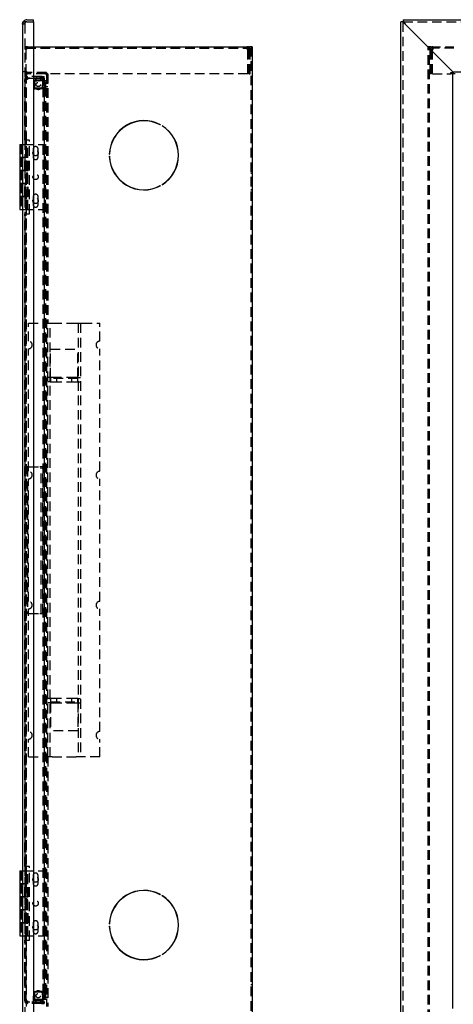
# Model space of a CAD drawing. Extents: x 34 to 389, y 61 to 259.
# Drawn here: x 34 to 91, y 129 to 259 of the extents above; entities that cross this region are included whole.
import ezdxf

# ---------------------------------------------------------------- set-up
doc = ezdxf.new("R2010")
doc.units = 0
doc.header["$MEASUREMENT"] = 0
doc.linetypes.add('HIDDEN', pattern=[1.905, 1.27, -0.635])
doc.layers.get('0').update_dxf_attribs({"linetype": 'CONTINUOUS'})

msp = doc.modelspace()

# ---------------------------------------------------------------- linework, layer by layer
at = {"color": 7, "linetype": 'Continuous'}
for p, q in [((34.04, 258.28), (34.04, 122.28)), ((34.28, 258.56), (34.18, 258.65)), ((34.61, 258.56), (34.18, 258.56)), ((34.61, 258.85), (35.47, 258.85)), ((34.61, 258.56), (35.47, 258.56)), ((35.47, 258.56), (35.47, 258.85)), ((35.47, 258.56), (35.47, 121.99)), ((83.94, 121.99), (83.94, 258.56)), ((84.13, 258.56), (83.94, 258.56)), ((84.22, 258.56), (84.13, 258.56)), ((84.22, 258.85), (84.22, 258.65)), ((84.22, 258.85), (197.94, 258.85)), ((84.22, 258.56), (84.22, 258.65)), ((84.51, 258.28), (90.79, 251.99)), ((84.51, 258.28), (84.51, 258.28)), ((90.79, 251.99), (84.51, 258.28)), ((84.51, 258.28), (84.51, 258.28)), ((35.47, 255.28), (63.95, 255.28)), ((64.33, 255.28), (63.95, 255.28)), ((64.33, 255.28), (64.33, 125.28)), ((90.79, 128.56), (90.79, 251.99)), ((90.79, 251.99), (191.36, 251.99)), ((90.79, 251.89), (90.89, 251.89)), ((91.08, 251.71), (90.79, 251.71)), ((52.18, 244.99), (52.2, 245.02)), ((52.43, 244.85), (52.45, 244.88)), ((33.65, 242.42), (33.65, 240.71)), ((33.65, 242.42), (34.04, 242.42)), ((33.65, 240.71), (33.65, 238.99)), ((34.04, 240.71), (33.65, 240.71)), ((33.65, 240.71), (34.04, 240.71)), ((45.47, 241.13), (45.51, 241.13)), ((45.47, 240.85), (45.51, 240.85)), ((33.65, 238.99), (33.65, 237.28)), ((33.65, 238.99), (34.04, 238.99)), ((34.04, 238.99), (33.65, 238.99)), ((33.65, 237.28), (33.65, 235.56)), ((34.04, 237.28), (33.65, 237.28)), ((33.65, 237.28), (34.04, 237.28)), ((52.18, 236.99), (52.2, 236.96)), ((52.43, 237.14), (52.45, 237.11)), ((33.65, 235.56), (33.65, 233.85)), ((33.65, 235.56), (34.04, 235.56)), ((34.04, 235.56), (33.65, 235.56)), ((33.65, 233.85), (34.04, 233.85)), ((33.65, 146.71), (33.65, 144.99)), ((33.65, 146.71), (34.04, 146.71)), ((33.65, 144.99), (33.65, 143.28)), ((34.04, 144.99), (33.65, 144.99)), ((33.65, 144.99), (34.04, 144.99)), ((33.65, 143.28), (33.65, 141.56)), ((33.65, 143.28), (34.04, 143.28)), ((34.04, 143.28), (33.65, 143.28)), ((52.18, 143.56), (52.2, 143.59)), ((52.43, 143.42), (52.45, 143.45)), ((33.65, 141.56), (33.65, 139.85)), ((34.04, 141.56), (33.65, 141.56)), ((33.65, 141.56), (34.04, 141.56)), ((33.65, 139.85), (33.65, 138.13)), ((33.65, 139.85), (34.04, 139.85)), ((34.04, 139.85), (33.65, 139.85)), ((45.47, 139.71), (45.51, 139.71)), ((45.47, 139.42), (45.51, 139.42)), ((33.65, 138.13), (34.04, 138.13)), ((52.18, 135.56), (52.2, 135.53)), ((52.43, 135.71), (52.45, 135.68))]:
    msp.add_line(p, q, dxfattribs=at)
at = {"color": 7, "linetype": 'HIDDEN'}
for p, q in [((34.33, 258.28), (34.04, 258.28)), ((34.33, 258.28), (34.04, 258.28)), ((34.4, 258.46), (34.28, 258.56)), ((34.33, 258.28), (34.33, 122.28)), ((84.22, 258.56), (84.13, 258.56)), ((84.22, 258.56), (84.22, 258.65)), ((84.32, 258.56), (84.22, 258.56)), ((84.22, 121.99), (84.22, 258.56)), ((84.22, 258.46), (84.22, 258.56)), ((84.22, 258.56), (197.94, 258.56)), ((34.7, 255.28), (34.33, 255.28)), ((34.51, 255.28), (34.51, 255.14)), ((34.51, 255.14), (34.51, 254.91)), ((34.51, 255.09), (63.66, 255.09)), ((34.51, 251.71), (34.51, 254.91)), ((34.7, 255.28), (35.47, 255.28)), ((34.71, 255.09), (34.71, 255.28)), ((63.66, 254.91), (63.66, 255.28)), ((63.66, 255.09), (63.67, 255.09)), ((63.66, 254.91), (63.66, 254.9)), ((63.75, 254.9), (63.66, 254.9)), ((63.67, 255.09), (63.85, 255.09)), ((63.75, 251.71), (63.75, 254.9)), ((63.85, 255.09), (63.85, 255.28)), ((63.85, 254.9), (63.85, 254.91)), ((63.85, 254.9), (64.04, 254.9)), ((63.85, 254.9), (63.85, 251.71)), ((63.85, 254.56), (64.04, 254.56)), ((64.04, 254.9), (64.04, 254.91)), ((64.04, 251.71), (64.04, 254.9)), ((64.14, 255.28), (64.14, 125.28)), ((87.88, 255.28), (87.51, 255.28)), ((87.51, 125.28), (87.51, 255.28)), ((87.69, 125.28), (87.69, 255.28)), ((87.79, 251.71), (87.79, 254.91)), ((87.98, 254.9), (87.79, 254.9)), ((87.88, 255.28), (90.89, 255.28)), ((87.98, 251.71), (87.98, 254.91)), ((88.08, 251.71), (88.08, 254.9)), ((88.08, 254.9), (88.17, 254.9)), ((90.93, 255.09), (88.16, 255.09)), ((88.17, 255.09), (88.17, 255.28)), ((88.17, 254.91), (88.17, 255.09)), ((88.17, 254.91), (88.17, 254.9)), ((34.33, 251.99), (34.04, 251.99)), ((34.33, 251.99), (34.04, 251.99)), ((34.51, 251.89), (34.33, 251.89)), ((34.51, 251.71), (34.33, 251.71)), ((34.51, 251.71), (34.51, 128.85)), ((63.75, 251.71), (34.51, 251.71)), ((37.18, 251.89), (34.7, 251.89)), ((36.99, 251.89), (36.99, 251.71)), ((37.18, 251.89), (37.18, 251.71)), ((37.18, 251.71), (37.18, 128.85)), ((37.37, 251.71), (37.37, 218.85)), ((63.85, 251.71), (64.04, 251.71)), ((87.98, 251.71), (87.79, 251.71)), ((88.08, 251.71), (90.52, 251.71)), ((90.52, 251.89), (90.79, 251.89)), ((90.52, 251.71), (90.52, 251.89)), ((90.71, 251.71), (90.52, 251.71)), ((90.79, 251.71), (90.71, 251.71)), ((34.32, 250.97), (34.32, 250.98)), ((34.32, 242.99), (34.32, 250.97)), ((34.69, 250.97), (34.32, 250.97)), ((34.5, 250.97), (34.5, 250.98)), ((34.5, 242.99), (34.5, 250.97)), ((34.69, 251.35), (34.7, 251.35)), ((34.69, 251.16), (34.7, 251.16)), ((34.69, 250.97), (34.7, 250.97)), ((34.7, 251.16), (34.7, 251.35)), ((36.52, 251.35), (34.7, 251.35)), ((34.7, 251.16), (36.52, 251.16)), ((34.7, 251.13), (34.7, 250.97)), ((36.89, 251.13), (34.7, 251.13)), ((35.46, 251.16), (35.46, 250.88)), ((35.46, 251.13), (35.46, 249.85)), ((36.75, 250.88), (35.46, 250.88)), ((35.46, 250.88), (35.46, 250.31)), ((35.61, 250.81), (35.63, 250.81)), ((35.61, 250.81), (35.61, 249.74)), ((35.63, 250.81), (35.92, 250.81)), ((35.86, 251.09), (35.65, 250.88)), ((35.85, 251.35), (35.85, 251.16)), ((35.86, 251.16), (35.86, 251.09)), ((36.35, 251.09), (35.86, 251.09)), ((36.14, 250.81), (35.92, 250.81)), ((36.14, 250.81), (36.23, 250.81)), ((36.9, 250.81), (36.23, 250.81)), ((36.35, 251.16), (36.35, 251.35)), ((36.35, 251.09), (36.35, 251.16)), ((36.56, 250.88), (36.35, 251.09)), ((36.51, 251.16), (36.51, 251.35)), ((36.52, 251.35), (36.89, 251.35)), ((36.52, 251.16), (36.89, 251.16)), ((36.7, 251.13), (36.7, 250.98)), ((36.7, 249.92), (36.7, 250.98)), ((36.75, 251.16), (36.75, 250.88)), ((36.75, 250.88), (36.75, 250.31)), ((36.89, 251.16), (36.89, 251.35)), ((36.89, 251.13), (36.89, 129.42)), ((36.9, 249.74), (36.9, 250.81)), ((37.18, 250.81), (36.9, 250.81)), ((37.11, 250.52), (36.9, 250.73)), ((37.11, 250.03), (37.11, 250.52)), ((37.18, 250.52), (37.11, 250.52)), ((37.37, 250.53), (37.18, 250.53)), ((37.18, 250.52), (37.37, 250.52)), ((37.18, 250.49), (37.37, 250.49)), ((35.46, 249.85), (36.52, 249.85)), ((35.61, 249.74), (35.63, 249.74)), ((35.92, 249.74), (35.63, 249.74)), ((36.14, 249.74), (35.92, 249.74)), ((36.23, 249.74), (36.14, 249.74)), ((36.9, 249.74), (36.23, 249.74)), ((36.52, 249.85), (36.7, 249.85)), ((36.89, 250.21), (36.6, 250.21)), ((36.6, 250.21), (36.6, 249.92)), ((36.6, 249.92), (36.7, 249.92)), ((36.7, 249.92), (36.89, 249.92)), ((36.7, 249.92), (36.7, 130.63)), ((36.7, 249.86), (36.89, 249.86)), ((36.7, 249.85), (36.89, 249.85)), ((36.92, 249.92), (36.89, 249.92)), ((36.9, 249.82), (37.11, 250.03)), ((37.18, 249.74), (36.9, 249.74)), ((36.92, 130.63), (36.92, 249.92)), ((36.92, 249.92), (37.1, 249.92)), ((37.1, 130.63), (37.1, 249.92)), ((37.11, 250.03), (37.18, 250.03)), ((37.18, 250.03), (37.37, 250.03)), ((37.18, 250.03), (37.37, 250.03)), ((37.18, 249.63), (37.37, 249.63)), ((64.33, 248.85), (64.14, 248.85)), ((64.14, 247.42), (64.33, 247.42)), ((64.33, 245.56), (64.14, 245.56)), ((64.33, 245.52), (64.14, 245.52)), ((34.69, 242.99), (34.32, 242.99)), ((34.32, 242.99), (34.32, 233.28)), ((34.5, 242.99), (34.5, 242.42)), ((34.93, 242.99), (34.69, 242.99)), ((34.93, 233.28), (34.93, 242.99)), ((33.86, 242.42), (33.86, 240.71)), ((34.04, 242.42), (34.18, 242.42)), ((34.18, 242.42), (37.04, 242.42)), ((34.46, 240.71), (34.46, 242.42)), ((34.5, 240.71), (34.5, 242.42)), ((34.72, 241.78), (34.5, 241.78)), ((34.65, 240.71), (34.65, 242.42)), ((34.72, 240.71), (34.72, 242.42)), ((35.43, 241.81), (35.43, 241.34)), ((36.08, 241.34), (36.08, 241.81)), ((37.04, 233.85), (37.04, 242.42)), ((33.86, 240.71), (33.86, 238.99)), ((34.18, 240.71), (34.04, 240.71)), ((34.04, 240.71), (34.18, 240.71)), ((34.75, 240.71), (34.18, 240.71)), ((34.34, 238.99), (34.34, 240.71)), ((34.45, 238.99), (34.45, 240.71)), ((34.5, 240.78), (34.72, 240.78)), ((34.5, 238.99), (34.5, 240.71)), ((34.72, 238.99), (34.72, 240.71)), ((34.75, 238.99), (34.75, 240.71)), ((35.43, 241.21), (35.43, 240.74)), ((36.08, 240.74), (36.08, 241.21)), ((33.86, 238.99), (33.86, 237.28)), ((34.04, 238.99), (34.18, 238.99)), ((34.18, 238.99), (34.04, 238.99)), ((34.18, 238.99), (34.75, 238.99)), ((34.46, 237.28), (34.46, 238.99)), ((34.5, 237.28), (34.5, 238.99)), ((34.65, 237.28), (34.65, 238.99)), ((34.72, 237.28), (34.72, 238.99)), ((64.33, 238.85), (64.14, 238.85)), ((64.33, 238.83), (64.14, 238.83)), ((34.72, 238.63), (34.5, 238.63)), ((34.5, 237.63), (34.72, 237.63)), ((64.33, 238.6), (64.14, 238.6)), ((64.33, 238.58), (64.14, 238.58)), ((64.33, 238.58), (64.14, 238.58)), ((33.86, 237.28), (33.86, 235.56)), ((34.18, 237.28), (34.04, 237.28)), ((34.04, 237.28), (34.18, 237.28)), ((34.75, 237.28), (34.18, 237.28)), ((34.34, 235.56), (34.34, 237.28)), ((34.45, 235.56), (34.45, 237.28)), ((34.5, 235.56), (34.5, 237.28)), ((34.72, 235.56), (34.72, 237.28)), ((34.75, 235.56), (34.75, 237.28)), ((64.14, 236.46), (64.33, 236.46)), ((64.14, 236.42), (64.33, 236.42)), ((33.86, 235.56), (33.86, 233.85)), ((34.04, 235.56), (34.18, 235.56)), ((34.18, 235.56), (34.04, 235.56)), ((34.18, 235.56), (34.75, 235.56)), ((34.46, 233.85), (34.46, 235.56)), ((34.5, 233.85), (34.5, 235.56)), ((34.72, 235.49), (34.5, 235.49)), ((34.65, 233.85), (34.65, 235.56)), ((34.72, 233.85), (34.72, 235.56)), ((35.43, 235.53), (35.43, 235.06)), ((35.43, 234.92), (35.43, 234.46)), ((36.08, 235.06), (36.08, 235.53)), ((36.08, 234.46), (36.08, 234.92)), ((34.04, 233.85), (34.18, 233.85)), ((34.18, 233.85), (37.04, 233.85)), ((34.5, 234.49), (34.72, 234.49)), ((34.5, 233.85), (34.5, 233.28)), ((34.32, 147.28), (34.32, 233.28)), ((34.32, 233.28), (34.69, 233.28)), ((34.5, 147.28), (34.5, 233.28)), ((34.69, 233.28), (34.93, 233.28)), ((34.8, 216.49), (34.8, 218.85)), ((34.8, 218.85), (37.08, 218.85)), ((37.08, 218.85), (37.65, 218.85)), ((37.37, 161.71), (37.37, 218.85)), ((37.65, 161.71), (37.65, 218.85)), ((37.65, 218.85), (37.94, 218.85)), ((37.94, 218.85), (41.08, 218.85)), ((41.08, 218.85), (41.37, 218.85)), ((41.37, 218.85), (41.37, 161.71)), ((41.37, 218.85), (41.94, 218.85)), ((41.65, 218.85), (41.65, 161.71)), ((41.94, 218.85), (44.23, 218.85)), ((44.23, 216.49), (44.23, 218.85)), ((34.8, 199.35), (34.8, 215.49)), ((37.73, 211.71), (37.73, 215.42)), ((37.73, 215.42), (41.3, 215.42)), ((41.3, 211.71), (41.3, 215.42)), ((44.23, 199.35), (44.23, 215.49)), ((37.65, 211.72), (37.37, 211.72)), ((37.65, 211.71), (37.37, 211.71)), ((37.94, 211.72), (37.65, 211.72)), ((37.73, 211.71), (37.73, 211.13)), ((41.3, 211.56), (37.73, 211.56)), ((41.08, 211.72), (37.94, 211.72)), ((38.51, 211.56), (38.51, 211.13)), ((40.51, 211.13), (40.51, 211.56)), ((41.37, 211.72), (41.08, 211.72)), ((41.3, 211.13), (41.3, 211.71)), ((41.37, 211.72), (41.65, 211.72)), ((41.37, 211.71), (41.65, 211.71)), ((37.65, 211.15), (37.37, 211.15)), ((37.65, 211.13), (37.37, 211.13)), ((37.65, 211.13), (37.94, 211.13)), ((37.94, 211.13), (41.08, 211.13)), ((41.08, 211.13), (41.37, 211.13)), ((41.37, 211.15), (41.65, 211.15)), ((41.37, 211.13), (41.65, 211.13)), ((34.69, 199.92), (34.5, 199.92)), ((34.69, 199.92), (34.69, 180.63)), ((34.88, 199.92), (34.69, 199.92)), ((34.88, 199.92), (36.32, 199.92)), ((36.69, 199.92), (36.32, 199.92)), ((36.5, 180.63), (36.5, 199.92)), ((36.69, 180.63), (36.69, 199.92)), ((34.8, 182.21), (34.8, 198.35)), ((44.23, 182.21), (44.23, 198.35)), ((34.5, 196.71), (34.32, 196.71)), ((34.32, 183.85), (34.5, 183.85)), ((34.69, 180.63), (34.5, 180.63)), ((34.69, 180.63), (34.88, 180.63)), ((34.8, 165.06), (34.8, 181.21)), ((34.88, 180.63), (36.32, 180.63)), ((36.32, 180.63), (36.69, 180.63)), ((44.23, 165.06), (44.23, 181.21)), ((37.65, 169.42), (37.37, 169.42)), ((37.65, 169.41), (37.37, 169.41)), ((37.65, 168.85), (37.37, 168.85)), ((37.65, 168.83), (37.37, 168.83)), ((37.94, 169.42), (37.65, 169.42)), ((37.65, 168.83), (37.94, 168.83)), ((37.73, 169.42), (37.73, 168.85)), ((37.73, 168.99), (41.3, 168.99)), ((37.73, 168.85), (37.73, 165.13)), ((41.08, 169.42), (37.94, 169.42)), ((37.94, 168.83), (41.08, 168.83)), ((38.51, 169.42), (38.51, 168.99)), ((40.51, 168.99), (40.51, 169.42)), ((41.37, 169.42), (41.08, 169.42)), ((41.08, 168.83), (41.37, 168.83)), ((41.3, 168.85), (41.3, 169.42)), ((41.3, 168.85), (41.3, 165.13)), ((41.37, 169.42), (41.65, 169.42)), ((41.37, 169.41), (41.65, 169.41)), ((41.37, 168.85), (41.65, 168.85)), ((41.37, 168.83), (41.65, 168.83)), ((41.3, 165.13), (37.73, 165.13)), ((34.8, 161.71), (34.8, 164.06)), ((44.23, 161.71), (44.23, 164.06)), ((34.8, 161.71), (37.08, 161.71)), ((37.65, 161.71), (37.08, 161.71)), ((37.37, 161.71), (37.37, 128.85)), ((37.94, 161.71), (37.65, 161.71)), ((37.94, 161.71), (41.08, 161.71)), ((41.37, 161.71), (41.08, 161.71)), ((41.94, 161.71), (41.37, 161.71)), ((44.23, 161.71), (41.94, 161.71)), ((33.86, 146.71), (33.86, 144.99)), ((34.04, 146.71), (34.18, 146.71)), ((34.18, 146.71), (37.04, 146.71)), ((34.69, 147.28), (34.32, 147.28)), ((34.32, 147.28), (34.32, 137.56)), ((34.46, 144.99), (34.46, 146.71)), ((34.5, 147.28), (34.5, 146.71)), ((34.5, 144.99), (34.5, 146.71)), ((34.65, 144.99), (34.65, 146.71)), ((34.93, 147.28), (34.69, 147.28)), ((34.72, 144.99), (34.72, 146.71)), ((34.93, 137.56), (34.93, 147.28)), ((37.04, 138.13), (37.04, 146.71)), ((34.72, 146.06), (34.5, 146.06)), ((35.43, 146.1), (35.43, 145.63)), ((35.43, 145.49), (35.43, 145.03)), ((36.08, 145.63), (36.08, 146.1)), ((36.08, 145.03), (36.08, 145.49)), ((33.86, 144.99), (33.86, 143.28)), ((34.18, 144.99), (34.04, 144.99)), ((34.04, 144.99), (34.18, 144.99)), ((34.75, 144.99), (34.18, 144.99)), ((34.34, 143.28), (34.34, 144.99)), ((34.45, 143.28), (34.45, 144.99)), ((34.5, 145.06), (34.72, 145.06)), ((34.5, 143.28), (34.5, 144.99)), ((34.72, 143.28), (34.72, 144.99)), ((34.75, 143.28), (34.75, 144.99)), ((64.33, 144.13), (64.14, 144.13)), ((64.33, 144.1), (64.14, 144.1)), ((33.86, 143.28), (33.86, 141.56)), ((34.04, 143.28), (34.18, 143.28)), ((34.18, 143.28), (34.04, 143.28)), ((34.18, 143.28), (34.75, 143.28)), ((34.46, 141.56), (34.46, 143.28)), ((34.5, 141.56), (34.5, 143.28)), ((34.72, 142.92), (34.5, 142.92)), ((34.65, 141.56), (34.65, 143.28)), ((34.72, 141.56), (34.72, 143.28)), ((33.86, 141.56), (33.86, 139.85)), ((34.18, 141.56), (34.04, 141.56)), ((34.04, 141.56), (34.18, 141.56)), ((34.75, 141.56), (34.18, 141.56)), ((34.34, 139.85), (34.34, 141.56)), ((34.45, 139.85), (34.45, 141.56)), ((34.5, 141.92), (34.72, 141.92)), ((34.5, 139.85), (34.5, 141.56)), ((34.72, 139.85), (34.72, 141.56)), ((34.75, 139.85), (34.75, 141.56)), ((64.33, 141.97), (64.14, 141.97)), ((64.33, 141.95), (64.14, 141.95)), ((64.33, 141.72), (64.14, 141.72)), ((64.33, 141.71), (64.14, 141.71)), ((33.86, 139.85), (33.86, 138.13)), ((34.04, 139.85), (34.18, 139.85)), ((34.18, 139.85), (34.04, 139.85)), ((34.18, 139.85), (34.75, 139.85)), ((34.46, 138.13), (34.46, 139.85)), ((34.5, 138.13), (34.5, 139.85)), ((34.72, 139.78), (34.5, 139.78)), ((34.65, 138.13), (34.65, 139.85)), ((34.72, 138.13), (34.72, 139.85)), ((35.43, 139.81), (35.43, 139.34)), ((35.43, 139.21), (35.43, 138.74)), ((36.08, 139.34), (36.08, 139.81)), ((36.08, 138.74), (36.08, 139.21)), ((34.04, 138.13), (34.18, 138.13)), ((34.18, 138.13), (37.04, 138.13)), ((34.32, 137.56), (34.69, 137.56)), ((34.32, 129.59), (34.32, 137.56)), ((34.5, 138.78), (34.72, 138.78)), ((34.5, 138.13), (34.5, 137.56)), ((34.5, 129.59), (34.5, 137.56)), ((34.69, 137.56), (34.93, 137.56)), ((64.33, 135.03), (64.14, 135.03)), ((64.33, 134.99), (64.14, 134.99)), ((64.33, 133.13), (64.14, 133.13)), ((64.14, 131.71), (64.33, 131.71)), ((36.52, 130.71), (35.46, 130.71)), ((35.46, 130.71), (35.46, 129.42)), ((35.46, 129.68), (35.46, 130.25)), ((35.61, 130.81), (35.63, 130.81)), ((35.61, 130.81), (35.61, 129.74)), ((35.61, 129.74), (35.63, 129.74)), ((35.63, 130.81), (35.92, 130.81)), ((35.92, 129.74), (35.63, 129.74)), ((36.14, 130.81), (35.92, 130.81)), ((36.14, 129.74), (35.92, 129.74)), ((36.14, 130.81), (36.23, 130.81)), ((36.23, 129.74), (36.14, 129.74)), ((36.9, 130.81), (36.23, 130.81)), ((36.9, 129.74), (36.23, 129.74)), ((36.7, 130.71), (36.52, 130.71)), ((36.6, 130.63), (36.7, 130.63)), ((36.6, 130.63), (36.6, 130.35)), ((36.6, 130.35), (36.89, 130.35)), ((36.7, 130.71), (36.89, 130.71)), ((36.7, 130.7), (36.89, 130.7)), ((36.7, 129.58), (36.7, 130.63)), ((36.7, 130.63), (36.89, 130.63)), ((36.75, 129.68), (36.75, 130.25)), ((36.89, 130.63), (36.92, 130.63)), ((36.9, 129.74), (36.9, 130.81)), ((37.18, 130.81), (36.9, 130.81)), ((37.11, 130.52), (36.9, 130.73)), ((36.9, 129.82), (37.11, 130.03)), ((37.18, 129.74), (36.9, 129.74)), ((36.92, 130.63), (37.1, 130.63)), ((37.11, 130.03), (37.11, 130.52)), ((37.18, 130.52), (37.11, 130.52)), ((37.11, 130.03), (37.18, 130.03)), ((37.18, 130.92), (37.37, 130.92)), ((37.37, 130.53), (37.18, 130.53)), ((37.18, 130.52), (37.37, 130.52)), ((37.18, 130.06), (37.37, 130.06)), ((37.18, 130.03), (37.37, 130.03)), ((37.18, 130.03), (37.37, 130.03)), ((34.32, 129.59), (34.69, 129.59)), ((34.32, 129.58), (34.32, 129.59)), ((34.5, 129.58), (34.5, 129.59)), ((34.7, 129.59), (34.69, 129.59)), ((34.69, 129.39), (34.7, 129.39)), ((34.69, 129.21), (34.7, 129.21)), ((34.7, 129.59), (34.7, 129.42)), ((36.89, 129.42), (34.7, 129.42)), ((34.7, 129.39), (34.7, 129.21)), ((36.52, 129.39), (34.7, 129.39)), ((36.52, 129.21), (34.7, 129.21)), ((35.46, 129.39), (35.46, 129.68)), ((35.46, 129.68), (36.75, 129.68)), ((35.65, 129.68), (35.86, 129.46)), ((35.85, 129.39), (35.85, 129.21)), ((35.86, 129.46), (36.35, 129.46)), ((35.86, 129.46), (35.86, 129.39)), ((36.35, 129.46), (36.56, 129.68)), ((36.35, 129.39), (36.35, 129.46)), ((36.35, 129.21), (36.35, 129.39)), ((36.51, 129.39), (36.51, 129.21)), ((36.52, 129.39), (36.89, 129.39)), ((36.52, 129.21), (36.89, 129.21)), ((36.7, 129.58), (36.7, 129.42)), ((36.75, 129.39), (36.75, 129.68)), ((36.89, 129.39), (36.89, 129.21))]:
    msp.add_line(p, q, dxfattribs=at)
at = {"color": 7, "linetype": 'Continuous', "flags": 128}
for points in [[(34.04, 258.28), (34.08, 258.48), (34.18, 258.65)], [(34.18, 258.56), (34.08, 258.42), (34.04, 258.28)], [(84.51, 258.28), (84.31, 258.42), (84.13, 258.56)], [(84.22, 258.65), (84.36, 258.48), (84.51, 258.28)]]:
    msp.add_lwpolyline(points, dxfattribs=at)
at = {"color": 7, "linetype": 'HIDDEN', "flags": 128}
for points in [[(34.4, 258.56), (34.34, 258.42), (34.33, 258.28)], [(34.33, 258.28), (34.34, 258.38), (34.4, 258.46)]]:
    msp.add_lwpolyline(points, dxfattribs=at)
at = {"color": 7, "linetype": 'HIDDEN'}
for centre, radius in [((36.1, 250.31), 0.286), ((35.75, 241.28), 0.357), ((35.75, 238.13), 0.357), ((35.75, 234.99), 0.357), ((35.75, 145.56), 0.357), ((35.75, 142.42), 0.357), ((35.75, 139.28), 0.357), ((36.1, 130.25), 0.286)]:
    msp.add_circle(centre, radius, dxfattribs=at)
at = {"color": 7, "linetype": 'Continuous'}
for centre, radius, start, end in [((34.61, 258.28), 0.571, 90, 139.0744), ((50.04, 240.99), 4.57, 61.7908, 178.2092), ((50.04, 240.99), 4.54, 61.8049, 178.1951), ((50.04, 240.99), 4.54, 301.8049, 58.1951), ((50.04, 240.99), 4.57, 301.7908, 58.2092), ((50.04, 240.99), 4.57, 181.7908, 298.2092), ((50.04, 240.99), 4.54, 181.8049, 298.1951), ((50.04, 139.56), 4.57, 61.7908, 178.2092), ((50.04, 139.56), 4.54, 61.8049, 178.1951), ((50.04, 139.56), 4.54, 301.8049, 58.1951), ((50.04, 139.56), 4.57, 301.7908, 58.2092), ((50.04, 139.56), 4.57, 181.7908, 298.2092), ((50.04, 139.56), 4.54, 181.8049, 298.1951)]:
    msp.add_arc(centre, radius, start, end, dxfattribs=at)
at = {"color": 7, "linetype": 'HIDDEN'}
for centre, radius, start, end in [((34.61, 258.28), 0.286, 90, 139.0744), ((34.7, 254.91), 0.371, 90, 180), ((34.7, 254.91), 0.186, 90, 180), ((63.67, 254.91), 0.371, 0, 90), ((63.67, 254.91), 0.186, 0, 90), ((88.16, 254.91), 0.371, 90, 180), ((88.16, 254.91), 0.186, 90, 180), ((34.7, 252.08), 0.371, 180, 270), ((34.7, 252.08), 0.186, 180, 270), ((37, 251.52), 0.371, 0, 90), ((37, 251.52), 0.186, 0, 90), ((34.69, 250.98), 0.371, 90, 180), ((34.69, 250.98), 0.186, 90, 180), ((36.52, 250.98), 0.371, 0, 90), ((36.52, 250.98), 0.186, 0, 90), ((36.1, 250.31), 0.643, 180, 270), ((36.1, 250.31), 0.643, 270, 0), ((35.75, 241.81), 0.321, 0, 180), ((35.75, 241.28), 0.329, 168.0313, 191.9687), ((35.75, 241.28), 0.329, 348.0313, 11.9687), ((35.75, 240.74), 0.321, 180, 0), ((35.75, 235.53), 0.321, 0, 180), ((35.75, 234.99), 0.329, 168.0313, 191.9687), ((35.75, 234.99), 0.329, 348.0313, 11.9687), ((35.75, 234.46), 0.321, 180, 0), ((34.8, 215.99), 0.5, 269.8363, 90.1637), ((44.22, 215.99), 0.5, 89.8363, 270.1637), ((34.8, 198.85), 0.5, 269.8363, 90.1637), ((44.22, 198.85), 0.5, 89.8363, 270.1637), ((34.8, 181.71), 0.5, 269.8363, 90.1637), ((44.22, 181.71), 0.5, 89.8363, 270.1637), ((34.8, 164.56), 0.5, 269.8363, 90.1637), ((44.22, 164.56), 0.5, 89.8363, 270.1637), ((35.75, 146.1), 0.321, 0, 180), ((35.75, 145.56), 0.329, 168.0313, 191.9687), ((35.75, 145.56), 0.329, 348.0313, 11.9687), ((35.75, 145.03), 0.321, 180, 0), ((35.75, 139.81), 0.321, 0, 180), ((35.75, 139.28), 0.329, 168.0313, 191.9687), ((35.75, 139.28), 0.329, 348.0313, 11.9687), ((35.75, 138.74), 0.321, 180, 0), ((36.1, 130.25), 0.643, 90, 180), ((36.1, 130.25), 0.643, 360, 90), ((34.69, 129.58), 0.371, 180, 270), ((34.69, 129.58), 0.186, 180, 270), ((36.52, 129.58), 0.371, 270, 0), ((36.52, 129.58), 0.186, 270, 360)]:
    msp.add_arc(centre, radius, start, end, dxfattribs=at)

doc.saveas('drawing.dxf')
